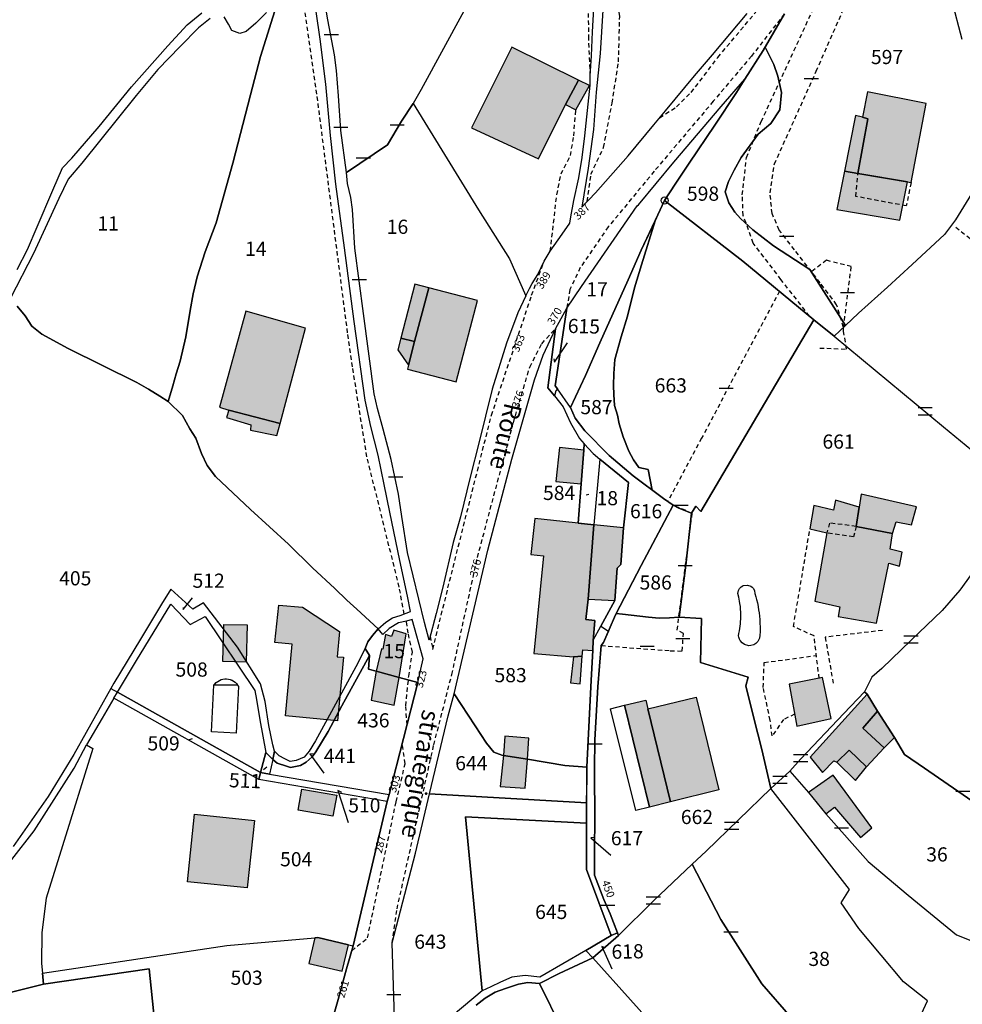
# Model space of a CAD drawing. Units: metres. Extents: x 1044323 to 1046166, y 6302140 to 6304742.
# Drawn here: x 1045307 to 1045440, y 6304470 to 6304609 of the extents above; entities that cross this region are included whole.
import ezdxf
from ezdxf.enums import TextEntityAlignment as Align

# ---------------------------------------------------------------- set-up
doc = ezdxf.new("R2010")
doc.units = ezdxf.units.M
doc.linetypes.add('TOPO1', pattern=[1, 0.6, -0.4])
doc.layers.get('0').update_dxf_attribs({"color": 255, "linetype": 'CONTINUOUS'})
for name, color, linetype in [('ig_cad_bati_dur', 152, 'CONTINUOUS'), ('ig_cad_bati_dur_hach', 24, 'CONTINUOUS'), ('ig_cad_bati_leger', 215, 'CONTINUOUS'), ('ig_cad_bati_leger_hach', 243, 'CONTINUOUS'), ('ig_cad_borne', 230, 'CONTINUOUS'), ('ig_cad_detail_lineaire', 252, 'TOPO1'), ('ig_cad_fleche_de_rattachement', 3, 'CONTINUOUS'), ('ig_cad_lieudit', 7, 'ByLayer'), ('ig_cad_mitoyennete', 230, 'CONTINUOUS'), ('ig_cad_nom_voie', 8, 'CONTINUOUS'), ('ig_cad_numero_voie', 40, 'CONTINUOUS'), ('ig_cad_parcel', 3, 'CONTINUOUS'), ('ig_cad_parcel_num', 3, 'CONTINUOUS'), ('ig_cad_piscine_etang_bassin', 4, 'CONTINUOUS')]:
    doc.layers.add(name, color=color, linetype=linetype)
doc.styles.add('Times New Roman', font='times.ttf')

# ---------------------------------------------------------------- blocks, each defined once
blk = doc.blocks.new('BORNE')
at = {"linetype": 'Continuous'}
blk.add_circle((0, 0), 0.5, dxfattribs=at)
blk = doc.blocks.new('MUR_MIT')
for p, q in [((1, 0.544337), (-1, 0.544337)), ((1, -0.455663), (-1, -0.455663))]:
    blk.add_line(p, q)
blk = doc.blocks.new('MUR_NON_MIT')
blk.add_line((-1, 0.5), (1, 0.5))

msp = doc.modelspace()

# ---------------------------------------------------------------- hatches: boundary and pattern name
at = {"layer": 'ig_cad_bati_dur_hach'}
for points in [[(1045386.27, 6304600.28), (1045376.86, 6304604.91), (1045371.16, 6304593.56), (1045380.61, 6304589.2), (1045384.43, 6304596.82)], [(1045426.32, 6304595.07), (1045427.06, 6304594.82), (1045425.65, 6304587.1), (1045433.15, 6304585.83), (1045435.28, 6304596.99), (1045427.02, 6304598.63)], [(1045423.75, 6304587.43), (1045422.68, 6304582.02), (1045431.57, 6304580.51), (1045432.65, 6304585.92), (1045425.65, 6304587.1)], [(1045365.13, 6304570.99), (1045363.14, 6304563.4), (1045362.27, 6304560.08), (1045362.13, 6304559.53), (1045369.02, 6304557.72), (1045372.02, 6304569.18)], [(1045336.93, 6304553.74), (1045344.18, 6304551.85), (1045347.77, 6304565.28), (1045339.36, 6304567.69), (1045335.64, 6304554.16)], [(1045363.14, 6304563.4), (1045361.2, 6304563.91), (1045360.77, 6304562.26), (1045362.27, 6304560.08)], [(1045387, 6304548.07), (1045383.59, 6304548.45), (1045383.07, 6304543.69), (1045386.64, 6304543.35)], [(1045430.56, 6304536.34), (1045425.41, 6304537.35), (1045425.83, 6304540.07), (1045422.52, 6304541.04), (1045422.21, 6304539.62), (1045419.45, 6304540.29), (1045418.89, 6304536.99), (1045421.29, 6304536.42), (1045419.6, 6304526.81), (1045423.13, 6304525.99), (1045422.88, 6304524.65), (1045428.28, 6304523.68), (1045430, 6304532.18), (1045431.54, 6304531.75), (1045431.91, 6304533.7), (1045430.23, 6304534.15)], [(1045388.41, 6304537.58), (1045380.08, 6304538.44), (1045379.51, 6304533.4), (1045381.3, 6304533.19), (1045379.95, 6304519.43), (1045385.54, 6304518.93), (1045386.75, 6304519.03), (1045386.87, 6304519.94), (1045388.3, 6304519.83), (1045388.34, 6304521.28), (1045388.35, 6304521.75), (1045388.54, 6304524.07), (1045387.31, 6304524.22), (1045387.64, 6304527.1)], [(1045388.41, 6304537.58), (1045387.64, 6304527.1), (1045391.37, 6304526.91), (1045391.69, 6304531.44), (1045392.22, 6304531.97), (1045392.6, 6304537.15)], [(1045343.97, 6304526.24), (1045347.32, 6304525.97), (1045352.53, 6304522.54), (1045352.22, 6304518.97), (1045353.11, 6304518.9), (1045352.28, 6304509.93), (1045344.91, 6304510.62), (1045345.85, 6304520.73), (1045343.43, 6304520.95)], [(1045336.08, 6304518.28), (1045336.22, 6304523.52), (1045339.52, 6304523.44), (1045339.38, 6304518.19)], [(1045420.69, 6304516.01), (1045415.95, 6304515.09), (1045417.04, 6304509.15), (1045421.88, 6304510.24)], [(1045426.99, 6304513.67), (1045418.92, 6304504.8), (1045420.66, 6304502.63), (1045422.25, 6304504.3), (1045422.68, 6304504.09), (1045424.44, 6304505.77), (1045426.89, 6304503.43), (1045429.36, 6304506.12), (1045426.37, 6304508.9), (1045428.44, 6304511.27)], [(1045396.03, 6304511.6), (1045402.83, 6304513.28), (1045406.05, 6304500.18), (1045399.25, 6304498.51)], [(1045332.12, 6304496.77), (1045340.57, 6304495.87), (1045339.55, 6304486.35), (1045331.1, 6304487.24)], [(1045353.81, 6304478.33), (1045349.5, 6304479.35), (1045349.09, 6304479.32), (1045348.24, 6304475.72), (1045352.93, 6304474.62)]]:
    msp.add_hatch(color=256, dxfattribs=at).paths.add_polyline_path(points)
at = {"layer": 'ig_cad_bati_leger_hach'}
for points in [[(1045386.27, 6304600.28), (1045384.43, 6304596.82), (1045385.87, 6304596.08), (1045387.79, 6304599.51)], [(1045426.32, 6304595.07), (1045425.31, 6304595.28), (1045423.75, 6304587.43), (1045425.65, 6304587.1), (1045427.06, 6304594.82)], [(1045365.13, 6304570.99), (1045363.19, 6304571.5), (1045361.2, 6304563.91), (1045363.14, 6304563.4)], [(1045336.93, 6304553.74), (1045336.62, 6304552.71), (1045340.05, 6304551.68), (1045340.02, 6304550.93), (1045343.69, 6304550.17), (1045344.18, 6304551.85)], [(1045430.56, 6304536.34), (1045431.06, 6304537.97), (1045433.23, 6304537.55), (1045433.91, 6304540.12), (1045426.13, 6304541.9), (1045425.83, 6304540.07), (1045425.41, 6304537.35)], [(1045360.98, 6304516.02), (1045361.94, 6304522.18), (1045360.23, 6304522.73), (1045359.86, 6304521.82), (1045359.05, 6304522.09), (1045358.67, 6304520.04), (1045358.46, 6304520.06), (1045357.74, 6304516.92)], [(1045385.54, 6304518.93), (1045385.14, 6304515.27), (1045386.51, 6304515.16), (1045386.75, 6304519.03)], [(1045360.98, 6304516.02), (1045357.74, 6304516.92), (1045357.02, 6304512.86), (1045360.24, 6304512.13)], [(1045392.72, 6304512.11), (1045395.73, 6304512.84), (1045396.03, 6304511.6), (1045399.25, 6304498.51), (1045396.28, 6304497.77)], [(1045430.82, 6304507.58), (1045428.44, 6304511.27), (1045426.37, 6304508.9), (1045429.36, 6304506.12)], [(1045375.7, 6304505.03), (1045379.05, 6304504.52), (1045379.25, 6304507.46), (1045375.88, 6304507.78)], [(1045422.68, 6304504.09), (1045425.31, 6304501.49), (1045426.89, 6304503.43), (1045424.44, 6304505.77)], [(1045375.7, 6304505.03), (1045375.22, 6304500.64), (1045378.75, 6304500.45), (1045379.05, 6304504.52)], [(1045418.71, 6304499.81), (1045421.14, 6304496.81), (1045422.36, 6304497.77), (1045426.04, 6304493.48), (1045427.62, 6304494.84), (1045422.16, 6304502.25)], [(1045346.71, 6304497.32), (1045347.22, 6304500.28), (1045352.15, 6304499.42), (1045351.63, 6304496.47)]]:
    msp.add_hatch(color=256, dxfattribs=at).paths.add_polyline_path(points)

# ---------------------------------------------------------------- linework, layer by layer
at = {"layer": 'ig_cad_bati_dur'}
for points in [[(1045386.27, 6304600.28), (1045376.86, 6304604.91), (1045371.16, 6304593.56), (1045380.61, 6304589.2), (1045384.43, 6304596.82)], [(1045426.32, 6304595.07), (1045427.06, 6304594.82), (1045425.65, 6304587.1), (1045433.15, 6304585.83), (1045435.28, 6304596.99), (1045427.02, 6304598.63)], [(1045423.75, 6304587.43), (1045422.68, 6304582.02), (1045431.57, 6304580.51), (1045432.65, 6304585.92), (1045425.65, 6304587.1)], [(1045365.13, 6304570.99), (1045363.14, 6304563.4), (1045362.27, 6304560.08), (1045362.13, 6304559.53), (1045369.02, 6304557.72), (1045372.02, 6304569.18)], [(1045336.93, 6304553.74), (1045344.18, 6304551.85), (1045347.77, 6304565.28), (1045339.36, 6304567.69), (1045335.64, 6304554.16)], [(1045363.14, 6304563.4), (1045361.2, 6304563.91), (1045360.77, 6304562.26), (1045362.27, 6304560.08)], [(1045387, 6304548.07), (1045383.59, 6304548.45), (1045383.07, 6304543.69), (1045386.64, 6304543.35)], [(1045430.56, 6304536.34), (1045425.41, 6304537.35), (1045425.83, 6304540.07), (1045422.52, 6304541.04), (1045422.21, 6304539.62), (1045419.45, 6304540.29), (1045418.89, 6304536.99), (1045421.29, 6304536.42), (1045419.6, 6304526.81), (1045423.13, 6304525.99), (1045422.88, 6304524.65), (1045428.28, 6304523.68), (1045430, 6304532.18), (1045431.54, 6304531.75), (1045431.91, 6304533.7), (1045430.23, 6304534.15)], [(1045388.41, 6304537.58), (1045380.08, 6304538.44), (1045379.51, 6304533.4), (1045381.3, 6304533.19), (1045379.95, 6304519.43), (1045385.54, 6304518.93), (1045386.75, 6304519.03), (1045386.87, 6304519.94), (1045388.3, 6304519.83), (1045388.34, 6304521.28), (1045388.35, 6304521.75), (1045388.54, 6304524.07), (1045387.31, 6304524.22), (1045387.64, 6304527.1)], [(1045388.41, 6304537.58), (1045387.64, 6304527.1), (1045391.37, 6304526.91), (1045391.69, 6304531.44), (1045392.22, 6304531.97), (1045392.6, 6304537.15)], [(1045343.97, 6304526.24), (1045347.32, 6304525.97), (1045352.53, 6304522.54), (1045352.22, 6304518.97), (1045353.11, 6304518.9), (1045352.28, 6304509.93), (1045344.91, 6304510.62), (1045345.85, 6304520.73), (1045343.43, 6304520.95)], [(1045336.08, 6304518.28), (1045336.22, 6304523.52), (1045339.52, 6304523.44), (1045339.38, 6304518.19)], [(1045420.69, 6304516.01), (1045415.95, 6304515.09), (1045417.04, 6304509.15), (1045421.88, 6304510.24)], [(1045426.99, 6304513.67), (1045418.92, 6304504.8), (1045420.66, 6304502.63), (1045422.25, 6304504.3), (1045422.68, 6304504.09), (1045424.44, 6304505.77), (1045426.89, 6304503.43), (1045429.36, 6304506.12), (1045426.37, 6304508.9), (1045428.44, 6304511.27)], [(1045396.03, 6304511.6), (1045402.83, 6304513.28), (1045406.05, 6304500.18), (1045399.25, 6304498.51)], [(1045332.12, 6304496.77), (1045340.57, 6304495.87), (1045339.55, 6304486.35), (1045331.1, 6304487.24)], [(1045353.81, 6304478.33), (1045349.5, 6304479.35), (1045349.09, 6304479.32), (1045348.24, 6304475.72), (1045352.93, 6304474.62)]]:
    msp.add_lwpolyline(points, close=True, dxfattribs=at)
at = {"layer": 'ig_cad_bati_leger'}
for points in [[(1045386.27, 6304600.28), (1045384.43, 6304596.82), (1045385.87, 6304596.08), (1045387.79, 6304599.51)], [(1045426.32, 6304595.07), (1045425.31, 6304595.28), (1045423.75, 6304587.43), (1045425.65, 6304587.1), (1045427.06, 6304594.82)], [(1045365.13, 6304570.99), (1045363.19, 6304571.5), (1045361.2, 6304563.91), (1045363.14, 6304563.4)], [(1045336.93, 6304553.74), (1045336.62, 6304552.71), (1045340.05, 6304551.68), (1045340.02, 6304550.93), (1045343.69, 6304550.17), (1045344.18, 6304551.85)], [(1045430.56, 6304536.34), (1045431.06, 6304537.97), (1045433.23, 6304537.55), (1045433.91, 6304540.12), (1045426.13, 6304541.9), (1045425.83, 6304540.07), (1045425.41, 6304537.35)], [(1045360.98, 6304516.02), (1045361.94, 6304522.18), (1045360.23, 6304522.73), (1045359.86, 6304521.82), (1045359.05, 6304522.09), (1045358.67, 6304520.04), (1045358.46, 6304520.06), (1045357.74, 6304516.92)], [(1045385.54, 6304518.93), (1045385.14, 6304515.27), (1045386.51, 6304515.16), (1045386.75, 6304519.03)], [(1045360.98, 6304516.02), (1045357.74, 6304516.92), (1045357.02, 6304512.86), (1045360.24, 6304512.13)], [(1045392.72, 6304512.11), (1045395.73, 6304512.84), (1045396.03, 6304511.6), (1045399.25, 6304498.51), (1045396.28, 6304497.77)], [(1045430.82, 6304507.58), (1045428.44, 6304511.27), (1045426.37, 6304508.9), (1045429.36, 6304506.12)], [(1045375.7, 6304505.03), (1045379.05, 6304504.52), (1045379.25, 6304507.46), (1045375.88, 6304507.78)], [(1045422.68, 6304504.09), (1045425.31, 6304501.49), (1045426.89, 6304503.43), (1045424.44, 6304505.77)], [(1045375.7, 6304505.03), (1045375.22, 6304500.64), (1045378.75, 6304500.45), (1045379.05, 6304504.52)], [(1045418.71, 6304499.81), (1045421.14, 6304496.81), (1045422.36, 6304497.77), (1045426.04, 6304493.48), (1045427.62, 6304494.84), (1045422.16, 6304502.25)], [(1045346.71, 6304497.32), (1045347.22, 6304500.28), (1045352.15, 6304499.42), (1045351.63, 6304496.47)]]:
    msp.add_lwpolyline(points, close=True, dxfattribs=at)
at = {"layer": 'ig_cad_detail_lineaire'}
for points in [[(1045387.92, 6304600.88), (1045387.7, 6304606.09), (1045387.66, 6304613.66), (1045387.59, 6304625.16), (1045387.07, 6304635.21), (1045386.23, 6304641.62), (1045385.81, 6304645.84)], [(1045397.7, 6304594.97), (1045400.08, 6304596.5), (1045402.16, 6304598.55), (1045405.91, 6304603.49), (1045411.95, 6304610.69), (1045414.46, 6304615.43), (1045415.92, 6304618.94), (1045416.97, 6304622.65), (1045418.23, 6304625.34), (1045419.7, 6304627.81)], [(1045418.83, 6304567), (1045414.81, 6304572.15), (1045410.91, 6304577.27), (1045409.48, 6304581.2), (1045409.35, 6304584.11), (1045409.95, 6304589.36), (1045412.03, 6304594.43), (1045421.02, 6304613.89), (1045422.94, 6304618.38), (1045423.54, 6304620.72), (1045424.88, 6304622.96)], [(1045387.5, 6304583.16), (1045388.01, 6304587.01), (1045389.79, 6304590.78), (1045390.99, 6304597.03), (1045391.9, 6304602.85), (1045392.07, 6304609.25), (1045391.52, 6304612.75), (1045389.92, 6304617.56)], [(1045423.64, 6304565.41), (1045422.66, 6304568.61), (1045420.34, 6304571.68), (1045416.73, 6304576.36), (1045414.56, 6304579.13), (1045413.55, 6304581.47), (1045413.28, 6304584.38), (1045413.89, 6304588.46), (1045419.78, 6304601.52), (1045425.39, 6304614.3), (1045431.82, 6304616.33)], [(1045361.67, 6304524.97), (1045360.97, 6304528.79), (1045356.42, 6304547.16), (1045354.38, 6304559.84), (1045353.69, 6304564.64), (1045349.36, 6304598.3), (1045347.55, 6304610.82), (1045346.68, 6304614.08)], [(1045415.29, 6304609.64), (1045410.66, 6304603.67), (1045405.26, 6304597.29), (1045396.93, 6304587.42), (1045390.46, 6304579.59), (1045386.51, 6304573.83), (1045385.04, 6304570.73), (1045384.45, 6304567.18)], [(1045382.27, 6304576.15), (1045383.2, 6304584.12), (1045383.79, 6304587.04), (1045385.13, 6304589.64), (1045385.58, 6304592.4), (1045385.87, 6304596.08)], [(1045433.15, 6304585.83), (1045432.49, 6304582.53), (1045425.36, 6304583.88), (1045425.68, 6304587.27)], [(1045449.27, 6304572), (1045444.67, 6304575.46), (1045439.17, 6304579.72)], [(1045365.33, 6304521.86), (1045365.72, 6304519.99), (1045367.84, 6304528.66), (1045373.98, 6304553.02), (1045379.65, 6304569.94), (1045381.41, 6304574.74)], [(1045420.29, 6304562.5), (1045424.06, 6304562.34), (1045423.65, 6304564.81), (1045423.64, 6304565.41), (1045424.72, 6304573.98), (1045421.23, 6304574.87), (1045419.11, 6304573.26)], [(1045414.6, 6304570.5), (1045403.61, 6304549.78), (1045398.85, 6304540.84)], [(1045359.99, 6304478.63), (1045360.66, 6304483.41), (1045365.85, 6304506.54), (1045368.39, 6304516.45), (1045372, 6304532.97), (1045377.07, 6304551.97), (1045379.39, 6304559.81), (1045381.07, 6304563.11), (1045383, 6304565.21)], [(1045389.46, 6304520.53), (1045399.2, 6304519.81), (1045400.89, 6304519.76), (1045401.05, 6304522.25), (1045400.17, 6304522.73), (1045402.29, 6304539.17), (1045399.61, 6304540.33)], [(1045425.41, 6304537.35), (1045421.64, 6304537.8), (1045421.29, 6304536.42)], [(1045425.41, 6304537.35), (1045425.03, 6304535.86), (1045421.29, 6304536.42)], [(1045420.2, 6304515.91), (1045419.47, 6304521.89), (1045416.57, 6304523.21), (1045418.89, 6304536.99)], [(1045362.08, 6304509.37), (1045361.9, 6304512.03), (1045362.32, 6304516.21), (1045362.83, 6304519.62), (1045362.23, 6304522.29), (1045361.98, 6304524)], [(1045429.13, 6304522.67), (1045421.06, 6304521.72), (1045422.19, 6304515.02)], [(1045416.74, 6304510.86), (1045415.18, 6304510.12), (1045413.56, 6304507.79), (1045413.29, 6304509.99), (1045412.3, 6304514.64), (1045412.45, 6304518.14), (1045419.8, 6304519.14)], [(1045354.27, 6304477.51), (1045356.5, 6304479.31), (1045360.53, 6304498.51), (1045361.81, 6304503.88), (1045361.41, 6304506.78)]]:
    msp.add_lwpolyline(points, dxfattribs=at)
at = {"layer": 'ig_cad_fleche_de_rattachement'}
for points in [[(1045440.38, 6304605.99), (1045438.92, 6304611.6)], [(1045382.79, 6304560.96), (1045382.88, 6304560.51), (1045384.71, 6304563.21)], [(1045387.7, 6304541.83), (1045387.34, 6304541.76)], [(1045330.49, 6304525.92), (1045330.52, 6304525.62), (1045331.82, 6304527.27)], [(1045331.77, 6304507.4), (1045331.33, 6304507.23)], [(1045348.85, 6304505.21), (1045348.38, 6304505.29), (1045350.34, 6304502.55)], [(1045342.29, 6304503.39), (1045341.81, 6304502.99)], [(1045352.9, 6304499.8), (1045352.3, 6304500.1), (1045353.79, 6304495.59)], [(1045388.53, 6304493.45), (1045388.01, 6304493.42), (1045390.82, 6304490.96)], [(1045390.01, 6304477.92), (1045389.55, 6304478.09), (1045390.95, 6304474.93)]]:
    msp.add_lwpolyline(points, dxfattribs=at)
at = {"layer": 'ig_cad_lieudit'}
for points in [[(1045371.8, 6304469.82), (1045373.11, 6304470.79), (1045374.52, 6304471.65), (1045375.97, 6304472.19), (1045377.8, 6304472.78), (1045379.11, 6304473.03), (1045380.77, 6304472.88), (1045383.52, 6304474.28), (1045388.28, 6304476.51), (1045391.88, 6304479.67), (1045390.72, 6304482.69), (1045389.82, 6304484.73), (1045388.53, 6304488.17), (1045388.53, 6304492.32), (1045388.55, 6304495.64), (1045388.53, 6304503.21), (1045388.58, 6304507.24), (1045388.98, 6304514.74), (1045389.46, 6304520.53), (1045389.77, 6304520.96), (1045390.59, 6304522.79), (1045391.49, 6304524.89), (1045395.07, 6304531.83), (1045399.61, 6304540.33), (1045398.24, 6304541.27), (1045393.98, 6304544.45), (1045390.57, 6304547.34), (1045387.16, 6304550.81), (1045385.79, 6304552.61), (1045385.15, 6304554.13), (1045387.24, 6304558.62), (1045389.27, 6304563.21), (1045393.26, 6304572.12), (1045395.1, 6304576.3), (1045397.44, 6304581.27), (1045398.4, 6304583.3), (1045399.89, 6304585.61), (1045401.84, 6304588.55), (1045405.46, 6304593.94), (1045408.55, 6304598.54), (1045409.73, 6304600.39), (1045412.31, 6304604.46), (1045415.29, 6304609.64)], [(1045415.29, 6304609.64), (1045412.31, 6304604.46), (1045409.73, 6304600.39), (1045408.55, 6304598.54), (1045405.46, 6304593.94), (1045401.84, 6304588.55), (1045399.89, 6304585.61), (1045398.4, 6304583.3), (1045397.44, 6304581.27), (1045395.1, 6304576.3), (1045393.26, 6304572.12), (1045389.27, 6304563.21), (1045387.24, 6304558.62), (1045385.15, 6304554.13), (1045385.79, 6304552.61), (1045387.16, 6304550.81), (1045390.57, 6304547.34), (1045393.98, 6304544.45), (1045398.24, 6304541.27), (1045399.61, 6304540.33), (1045395.07, 6304531.83), (1045391.49, 6304524.89), (1045390.59, 6304522.79), (1045389.77, 6304520.96), (1045389.46, 6304520.53), (1045388.98, 6304514.74), (1045388.58, 6304507.24), (1045388.53, 6304503.21), (1045388.55, 6304495.64), (1045388.53, 6304492.32), (1045388.53, 6304488.17), (1045389.82, 6304484.73), (1045390.72, 6304482.69), (1045391.88, 6304479.67), (1045388.28, 6304476.51), (1045383.52, 6304474.28), (1045380.77, 6304472.88), (1045379.11, 6304473.03), (1045377.8, 6304472.78), (1045375.97, 6304472.19), (1045374.52, 6304471.65), (1045373.11, 6304470.79), (1045371.8, 6304469.82)], [(1045307.09, 6304568.42), (1045308.22, 6304567.05), (1045309.16, 6304565.56), (1045310.56, 6304564.47), (1045314.28, 6304562.45), (1045323.95, 6304557.65), (1045325.62, 6304556.71), (1045327.22, 6304555.7), (1045328.37, 6304554.97), (1045330.41, 6304553), (1045331.45, 6304551.12), (1045332.27, 6304549.77), (1045333.07, 6304547.64), (1045333.87, 6304545.95), (1045335.04, 6304544.4), (1045340, 6304539.72), (1045345.35, 6304534.83), (1045348.75, 6304531.51), (1045351.89, 6304528.58), (1045353.57, 6304526.93), (1045354.99, 6304525.68), (1045357.99, 6304522.88), (1045357.18, 6304521.95), (1045356.54, 6304521.06), (1045356.16, 6304520.14), (1045356.8, 6304519.13), (1045356.62, 6304517.22), (1045357.74, 6304516.92), (1045360.98, 6304516.02), (1045363.59, 6304515.31), (1045359.56, 6304499.55), (1045359.29, 6304498.54), (1045354.47, 6304478.17), (1045353.52, 6304474.96), (1045352.36, 6304470.64), (1045351.22, 6304466.68)], [(1045351.22, 6304466.68), (1045352.36, 6304470.64), (1045353.52, 6304474.96), (1045354.47, 6304478.17), (1045359.29, 6304498.54), (1045359.56, 6304499.55), (1045363.59, 6304515.31), (1045360.98, 6304516.02), (1045357.74, 6304516.92), (1045356.62, 6304517.22), (1045356.8, 6304519.13), (1045356.16, 6304520.14), (1045356.54, 6304521.06), (1045357.18, 6304521.95), (1045357.99, 6304522.88), (1045354.99, 6304525.68), (1045353.57, 6304526.93), (1045351.89, 6304528.58), (1045348.75, 6304531.51), (1045345.35, 6304534.83), (1045340, 6304539.72), (1045335.04, 6304544.4), (1045333.87, 6304545.95), (1045333.07, 6304547.64), (1045332.27, 6304549.77), (1045331.45, 6304551.12), (1045330.41, 6304553), (1045328.37, 6304554.97), (1045327.22, 6304555.7), (1045325.62, 6304556.71), (1045323.95, 6304557.65), (1045314.28, 6304562.45), (1045310.56, 6304564.47), (1045309.16, 6304565.56), (1045308.22, 6304567.05), (1045307.09, 6304568.42)]]:
    msp.add_lwpolyline(points, dxfattribs=at)
at = {"layer": 'ig_cad_parcel'}
for points in [[(1045375.79, 6304620.56), (1045370.09, 6304610), (1045364.07, 6304598.94), (1045362.94, 6304596.98), (1045361.28, 6304594.51), (1045359.34, 6304591.13), (1045353.53, 6304587.26), (1045352.73, 6304593.16), (1045352.4, 6304598.05), (1045352.14, 6304601.63), (1045351.84, 6304603.83), (1045350.92, 6304608.77), (1045350.45, 6304611.54), (1045349.87, 6304613.77), (1045349.59, 6304614.87), (1045349.31, 6304615.62), (1045354.07, 6304623.17), (1045358.34, 6304629.91), (1045367.51, 6304624.98)], [(1045409.43, 6304574.75), (1045398.4, 6304583.3), (1045399.89, 6304585.61), (1045401.84, 6304588.55), (1045405.46, 6304593.94), (1045408.55, 6304598.54), (1045409.73, 6304600.39), (1045412.31, 6304604.46), (1045412.59, 6304604.94), (1045412.82, 6304604.46), (1045413.8, 6304602.49), (1045414.38, 6304600.82), (1045414.87, 6304598.53), (1045414.66, 6304596.11), (1045413.38, 6304594.18), (1045411.6, 6304592.65), (1045409.18, 6304589.35), (1045408.19, 6304587.6), (1045407.42, 6304585.97), (1045406.94, 6304584.51), (1045407.44, 6304582.99), (1045408.28, 6304581.67), (1045409.1, 6304580.77), (1045410.84, 6304579.17), (1045413.74, 6304576.89), (1045418.89, 6304573.56), (1045423.93, 6304565.69), (1045422.3, 6304564.15), (1045419.46, 6304566.48)], [(1045398.4, 6304583.3), (1045397.44, 6304581.27), (1045397.05, 6304580.44), (1045395.1, 6304576.3), (1045393.26, 6304572.12), (1045389.27, 6304563.21), (1045387.24, 6304558.62), (1045385.15, 6304554.13), (1045383.28, 6304556.73), (1045382.95, 6304557.18), (1045384.6, 6304568.13), (1045386.7, 6304571.16), (1045394.51, 6304582.55), (1045394.72, 6304582.71), (1045399.69, 6304588.71), (1045406.38, 6304596.56), (1045409.73, 6304600.39), (1045408.55, 6304598.54), (1045405.46, 6304593.94), (1045401.84, 6304588.55), (1045399.89, 6304585.61)], [(1045378.81, 6304569.87), (1045377.69, 6304567.48), (1045376.11, 6304563.17), (1045374.09, 6304556.68), (1045373.12, 6304552.89), (1045372.23, 6304549.27), (1045370.96, 6304544.3), (1045369.62, 6304538.68), (1045368.57, 6304535.09), (1045367.12, 6304528.79), (1045366.17, 6304525.04), (1045365.18, 6304521.3), (1045364.52, 6304523.8), (1045362.14, 6304533.65), (1045361.34, 6304538.76), (1045360.89, 6304541.91), (1045359.85, 6304546.8), (1045358.72, 6304551.04), (1045357.89, 6304553.95), (1045357.42, 6304556.03), (1045355.91, 6304567.37), (1045354.72, 6304576.59), (1045354.38, 6304582.01), (1045354.16, 6304583.73), (1045353.68, 6304585.68), (1045353.53, 6304587.26), (1045359.34, 6304591.13), (1045361.28, 6304594.51), (1045362.94, 6304596.98), (1045372.17, 6304581.97), (1045376.52, 6304575.09)], [(1045402.17, 6304539.19), (1045400.41, 6304539.9), (1045399.61, 6304540.33), (1045398.24, 6304541.27), (1045396.66, 6304542.45), (1045396.1, 6304545.35), (1045394.78, 6304545.63), (1045393.99, 6304546.75), (1045393.35, 6304547.95), (1045392.55, 6304549.99), (1045392.01, 6304551.8), (1045391.75, 6304553.05), (1045391.34, 6304554.4), (1045391.26, 6304555.95), (1045391.18, 6304557.23), (1045391.23, 6304558.89), (1045391.38, 6304560.89), (1045392.26, 6304564.07), (1045393.17, 6304567.01), (1045394.16, 6304571), (1045395.15, 6304574.21), (1045397.05, 6304580.44), (1045397.44, 6304581.27), (1045398.4, 6304583.3), (1045409.43, 6304574.75), (1045419.46, 6304566.48), (1045403.53, 6304539.46), (1045402.79, 6304540.18)], [(1045396.66, 6304542.45), (1045393.98, 6304544.45), (1045390.57, 6304547.34), (1045387.16, 6304550.81), (1045385.79, 6304552.61), (1045385.15, 6304554.13), (1045387.24, 6304558.62), (1045389.27, 6304563.21), (1045393.26, 6304572.12), (1045395.1, 6304576.3), (1045397.05, 6304580.44), (1045395.15, 6304574.21), (1045394.16, 6304571), (1045393.17, 6304567.01), (1045392.26, 6304564.07), (1045391.38, 6304560.89), (1045391.23, 6304558.89), (1045391.18, 6304557.23), (1045391.26, 6304555.95), (1045391.34, 6304554.4), (1045391.75, 6304553.05), (1045392.01, 6304551.8), (1045392.55, 6304549.99), (1045393.35, 6304547.95), (1045393.99, 6304546.75), (1045394.78, 6304545.63), (1045396.1, 6304545.35)], [(1045383, 6304565.21), (1045384.6, 6304568.13), (1045382.95, 6304557.18), (1045383.28, 6304556.73), (1045383.05, 6304556.47), (1045382.86, 6304555.75), (1045381.95, 6304556.9)], [(1045384.33, 6304503.61), (1045379.05, 6304504.52), (1045375.7, 6304505.03), (1045375.6, 6304505.05), (1045375.08, 6304505.2), (1045374.32, 6304505.49), (1045373.29, 6304506.76), (1045371.7, 6304509.21), (1045368.71, 6304513.75), (1045373.48, 6304533.99), (1045376.83, 6304546.81), (1045380.03, 6304558), (1045381.27, 6304561.49), (1045383, 6304565.21), (1045381.95, 6304556.9), (1045382.86, 6304555.75), (1045384.09, 6304554.2), (1045385.13, 6304551.97), (1045386.4, 6304549.76), (1045387.07, 6304549), (1045387, 6304548.07), (1045386.64, 6304543.35), (1045386.2, 6304537.81), (1045388.41, 6304537.58), (1045387.64, 6304527.1), (1045387.31, 6304524.22), (1045388.54, 6304524.07), (1045388.35, 6304521.75), (1045388.34, 6304521.28), (1045388.3, 6304519.83), (1045388.04, 6304515.64), (1045387.41, 6304503.38)], [(1045389.41, 6304523.27), (1045390.5, 6304522.59), (1045390.59, 6304522.79), (1045391.49, 6304524.89), (1045391.58, 6304525.06), (1045395.07, 6304531.83), (1045399.61, 6304540.33), (1045398.24, 6304541.27), (1045396.66, 6304542.45), (1045393.98, 6304544.45), (1045390.57, 6304547.34), (1045387.16, 6304550.81), (1045385.79, 6304552.61), (1045385.15, 6304554.13), (1045383.28, 6304556.73), (1045383.05, 6304556.47), (1045382.86, 6304555.75), (1045384.09, 6304554.2), (1045385.13, 6304551.97), (1045386.4, 6304549.76), (1045387.07, 6304549), (1045388.31, 6304547.62), (1045389.25, 6304546.82), (1045393.33, 6304543.52), (1045392.6, 6304537.15), (1045392.22, 6304531.97), (1045391.69, 6304531.44), (1045391.37, 6304526.91)], [(1045387.07, 6304549), (1045388.31, 6304547.62), (1045389.25, 6304546.82), (1045388.41, 6304537.58), (1045386.2, 6304537.81), (1045386.64, 6304543.35), (1045387, 6304548.07)], [(1045389.25, 6304546.82), (1045388.41, 6304537.58), (1045387.64, 6304527.1), (1045387.31, 6304524.22), (1045388.54, 6304524.07), (1045388.35, 6304521.75), (1045388.34, 6304521.28), (1045389.41, 6304523.27), (1045391.37, 6304526.91), (1045391.69, 6304531.44), (1045392.22, 6304531.97), (1045392.6, 6304537.15), (1045393.33, 6304543.52)], [(1045391.58, 6304525.06), (1045395.07, 6304531.83), (1045399.61, 6304540.33), (1045400.41, 6304539.9), (1045402.17, 6304539.19), (1045401.4, 6304531.87), (1045400.44, 6304524.52), (1045399.11, 6304524.46), (1045397.63, 6304524.41), (1045396.15, 6304524.56), (1045392.48, 6304524.96)], [(1045343.39, 6304505.65), (1045343.13, 6304506.52), (1045342.57, 6304509.25), (1045342.07, 6304512.64), (1045341.39, 6304515.16), (1045338.16, 6304520.29), (1045333.39, 6304526.56), (1045331.88, 6304525.68), (1045328.77, 6304528.48), (1045327.44, 6304526.37), (1045324.5, 6304521.43), (1045320.73, 6304515.24), (1045320.3, 6304514.49), (1045321.24, 6304513.98), (1045323.92, 6304518.45), (1045328.76, 6304526.37), (1045331.51, 6304523.51), (1045333.6, 6304524.64), (1045340.63, 6304514.21), (1045340.84, 6304512.91), (1045341.31, 6304510.06), (1045342.16, 6304505.46), (1045343.13, 6304504.46)], [(1045323.92, 6304518.45), (1045328.76, 6304526.37), (1045331.51, 6304523.51), (1045333.6, 6304524.64), (1045340.63, 6304514.21), (1045340.84, 6304512.91), (1045341.31, 6304510.06), (1045342.16, 6304505.46), (1045341.41, 6304502.62), (1045321.24, 6304513.98)], [(1045391.77, 6304480.02), (1045390.72, 6304482.69), (1045389.82, 6304484.73), (1045388.53, 6304488.17), (1045388.53, 6304492.32), (1045388.55, 6304495.64), (1045388.53, 6304503.21), (1045388.58, 6304507.24), (1045388.98, 6304514.74), (1045389.46, 6304520.53), (1045389.77, 6304520.96), (1045390.5, 6304522.59), (1045390.59, 6304522.79), (1045391.49, 6304524.89), (1045391.58, 6304525.06), (1045392.48, 6304524.96), (1045396.15, 6304524.56), (1045397.63, 6304524.41), (1045399.11, 6304524.46), (1045400.44, 6304524.52), (1045403.61, 6304524.36), (1045403.45, 6304518.17), (1045410.2, 6304516.09), (1045409.87, 6304514.85), (1045410.99, 6304510.3), (1045412.13, 6304505.86), (1045413.4, 6304500.39), (1045404.24, 6304491.52), (1045402.3, 6304489.71), (1045396.82, 6304484.53), (1045391.88, 6304479.67)], [(1045356.8, 6304519.13), (1045356.62, 6304517.22), (1045357.74, 6304516.92), (1045360.98, 6304516.02), (1045363.59, 6304515.31), (1045364.36, 6304518.65), (1045362.8, 6304524.22), (1045361.98, 6304524), (1045360.89, 6304523.72), (1045359.54, 6304522.96), (1045358.67, 6304522.11), (1045357.99, 6304522.88), (1045357.18, 6304521.95), (1045356.54, 6304521.06), (1045356.16, 6304520.14)], [(1045389.41, 6304523.27), (1045390.5, 6304522.59), (1045389.77, 6304520.96), (1045389.46, 6304520.53), (1045388.98, 6304514.74), (1045388.58, 6304507.24), (1045388.53, 6304503.21), (1045388.55, 6304495.64), (1045388.53, 6304492.32), (1045388.53, 6304488.17), (1045389.82, 6304484.73), (1045390.72, 6304482.69), (1045391.77, 6304480.02), (1045390.88, 6304479.65), (1045387.37, 6304488.94), (1045387.38, 6304495.51), (1045387.41, 6304503.38), (1045388.04, 6304515.64), (1045388.3, 6304519.83), (1045388.34, 6304521.28)], [(1045343.13, 6304504.46), (1045342.66, 6304502.41), (1045359.56, 6304499.55), (1045363.59, 6304515.31), (1045360.98, 6304516.02), (1045357.74, 6304516.92), (1045356.62, 6304517.22), (1045356.8, 6304519.13), (1045352.86, 6304512.06), (1045350.97, 6304508.44), (1045349.23, 6304505.53), (1045348.69, 6304504.84), (1045347.86, 6304504.11), (1045347.06, 6304503.61), (1045345.66, 6304503.36), (1045345.06, 6304503.51), (1045343.74, 6304503.94)], [(1045343.74, 6304503.94), (1045345.06, 6304503.51), (1045345.66, 6304503.36), (1045347.06, 6304503.61), (1045347.86, 6304504.11), (1045348.69, 6304504.84), (1045349.23, 6304505.53), (1045350.97, 6304508.44), (1045352.86, 6304512.06), (1045356.8, 6304519.13), (1045356.16, 6304520.14), (1045354.83, 6304517.55), (1045352.84, 6304513.83), (1045350.28, 6304509.15), (1045349.18, 6304507.08), (1045348.29, 6304505.65), (1045347.55, 6304504.79), (1045346.42, 6304504.32), (1045345.61, 6304504.17), (1045344.84, 6304504.56), (1045344.05, 6304504.98), (1045343.39, 6304505.65), (1045343.13, 6304504.46)], [(1045320.73, 6304513.12), (1045321.24, 6304513.98), (1045341.41, 6304502.62), (1045341.15, 6304501.66)], [(1045365.26, 6304499.64), (1045367.87, 6304510.62), (1045368.71, 6304513.75), (1045371.7, 6304509.21), (1045373.29, 6304506.76), (1045374.32, 6304505.49), (1045375.08, 6304505.2), (1045375.6, 6304505.05), (1045375.7, 6304505.03), (1045379.05, 6304504.52), (1045384.33, 6304503.61), (1045387.41, 6304503.38), (1045387.39, 6304498.36)], [(1045426.61, 6304514), (1045423.66, 6304510.96), (1045417.6, 6304504.58), (1045416.06, 6304502.82), (1045418.71, 6304499.81), (1045421.14, 6304496.81), (1045427.11, 6304490.08), (1045432.75, 6304485.35), (1045439.58, 6304479.74), (1045447.06, 6304476.76), (1045449.43, 6304474.58), (1045460.52, 6304473.53), (1045460.93, 6304475.63), (1045461.69, 6304480.64), (1045462.18, 6304483.81), (1045462.37, 6304484.87), (1045463.16, 6304489.57), (1045455.86, 6304491.01), (1045445.23, 6304496.26), (1045435.03, 6304503.25), (1045432.23, 6304505.18), (1045430.82, 6304507.58), (1045428.44, 6304511.27), (1045426.99, 6304513.67)], [(1045310.65, 6304474.36), (1045336.68, 6304478.22), (1045349.09, 6304479.32), (1045349.5, 6304479.35), (1045353.81, 6304478.33), (1045354.47, 6304478.17), (1045359.29, 6304498.54), (1045341.15, 6304501.66), (1045320.73, 6304513.12), (1045319.06, 6304510.32), (1045316.88, 6304506.54), (1045317.77, 6304506.02), (1045313.48, 6304492.3), (1045311.19, 6304484.91), (1045310.58, 6304480.06), (1045310.54, 6304475.68)], [(1045310.81, 6304472.77), (1045306.47, 6304471.7), (1045301.77, 6304470.25), (1045294.55, 6304468.46), (1045292.5, 6304477.55), (1045292.81, 6304477.93), (1045294.69, 6304479.42), (1045297.6, 6304481.86), (1045300.3, 6304484.18), (1045302.94, 6304486.59), (1045306.36, 6304490.35), (1045309.5, 6304494.41), (1045315.11, 6304503.27), (1045316.88, 6304506.54), (1045317.77, 6304506.02), (1045313.48, 6304492.3), (1045311.19, 6304484.91), (1045310.58, 6304480.06), (1045310.54, 6304475.68), (1045310.65, 6304474.36)], [(1045341.41, 6304502.62), (1045342.16, 6304505.46), (1045343.13, 6304504.46), (1045343.13, 6304504.45), (1045342.66, 6304502.41)], [(1045341.15, 6304501.66), (1045341.41, 6304502.62), (1045342.66, 6304502.41), (1045359.56, 6304499.55), (1045359.29, 6304498.54)], [(1045413.4, 6304500.39), (1045404.24, 6304491.52), (1045402.3, 6304489.71), (1045406.35, 6304481.89), (1045412.13, 6304472.82), (1045416.18, 6304468.12), (1045424.83, 6304459.72), (1045431, 6304453.73), (1045438.51, 6304450.97), (1045440.99, 6304450.24), (1045444.36, 6304456.17), (1045437.18, 6304458.28), (1045431, 6304460.75), (1045433.83, 6304466.88), (1045435.47, 6304470.43), (1045432.09, 6304473.13), (1045425.79, 6304480.62), (1045423.28, 6304484.25), (1045424.48, 6304486.14)], [(1045359.99, 6304478.63), (1045363.27, 6304491.28), (1045365.26, 6304499.64), (1045387.39, 6304498.36), (1045387.38, 6304495.51), (1045370.34, 6304496.39), (1045372.66, 6304471.85), (1045368.59, 6304468.4), (1045364.53, 6304465.85), (1045360.43, 6304463.54)], [(1045387.38, 6304495.51), (1045387.37, 6304488.94), (1045390.88, 6304479.65), (1045387.3, 6304477.55), (1045380.8, 6304473.75), (1045378.75, 6304474.03), (1045376.85, 6304473.76), (1045375.25, 6304473.08), (1045373.91, 6304472.39), (1045372.66, 6304471.85), (1045370.34, 6304496.39)], [(1045402.3, 6304489.71), (1045396.82, 6304484.53), (1045391.88, 6304479.67), (1045388.28, 6304476.51), (1045404.23, 6304458.75), (1045416.37, 6304444.86), (1045409.12, 6304435.77), (1045412.78, 6304432.68), (1045435.29, 6304447.18), (1045436.06, 6304446.71), (1045438.51, 6304450.97), (1045431, 6304453.73), (1045424.83, 6304459.72), (1045416.18, 6304468.12), (1045412.13, 6304472.82), (1045406.35, 6304481.89)], [(1045347.97, 6304457.54), (1045338.86, 6304452.46), (1045337.23, 6304451.6), (1045336.14, 6304451.03), (1045335.99, 6304450.81), (1045335.85, 6304450.6), (1045333.68, 6304449.72), (1045328.55, 6304447.18), (1045325.72, 6304474.97), (1045310.81, 6304472.77), (1045310.65, 6304474.36), (1045336.68, 6304478.22), (1045349.09, 6304479.32), (1045349.5, 6304479.35), (1045353.81, 6304478.33), (1045354.47, 6304478.17), (1045353.52, 6304474.96), (1045352.36, 6304470.64), (1045351.22, 6304466.68), (1045350.04, 6304462.35), (1045349.24, 6304459.83), (1045349.17, 6304459.07), (1045348.71, 6304458.26), (1045348.31, 6304457.94)], [(1045387.3, 6304477.55), (1045390.88, 6304479.65), (1045391.77, 6304480.02), (1045391.88, 6304479.67), (1045388.28, 6304476.51)], [(1045409.12, 6304435.77), (1045407.72, 6304434.05), (1045404.74, 6304436.63), (1045401.52, 6304440.09), (1045400.5, 6304441.66), (1045389.28, 6304456.78), (1045386.25, 6304461.37), (1045383.89, 6304466.49), (1045380.77, 6304472.88), (1045383.52, 6304474.28), (1045388.28, 6304476.51), (1045404.23, 6304458.75), (1045416.37, 6304444.86)], [(1045328.55, 6304447.18), (1045319.28, 6304442.44), (1045292.89, 6304437.46), (1045273.08, 6304433.81), (1045256.25, 6304430.63), (1045255.9, 6304432.7), (1045255.01, 6304437.52), (1045252.96, 6304447.28), (1045251.17, 6304454.27), (1045252.48, 6304456.88), (1045263.68, 6304459.94), (1045294.55, 6304468.46), (1045301.77, 6304470.25), (1045306.47, 6304471.7), (1045310.81, 6304472.77), (1045325.72, 6304474.97)]]:
    msp.add_lwpolyline(points, close=True, dxfattribs=at)
for points in [[(1045307.09, 6304568.42), (1045308.22, 6304567.05), (1045309.16, 6304565.56), (1045310.56, 6304564.47), (1045314.28, 6304562.45), (1045323.95, 6304557.65), (1045325.62, 6304556.71), (1045327.22, 6304555.7), (1045328.37, 6304554.97), (1045329.03, 6304557.15), (1045329.51, 6304558.86), (1045330.07, 6304560.63), (1045330.89, 6304564.09), (1045331.49, 6304567.81), (1045331.89, 6304570.12), (1045332.49, 6304572.56), (1045333.6, 6304576.08), (1045335.16, 6304580.14), (1045337.49, 6304588.58), (1045339.98, 6304598.2), (1045341.42, 6304603.62), (1045343.91, 6304611.62)], [(1045343.91, 6304611.62), (1045341.42, 6304603.62), (1045339.98, 6304598.2), (1045337.49, 6304588.58), (1045335.16, 6304580.14), (1045333.6, 6304576.08), (1045332.49, 6304572.56), (1045331.89, 6304570.12), (1045331.49, 6304567.81), (1045330.89, 6304564.09), (1045330.07, 6304560.63), (1045329.51, 6304558.86), (1045329.03, 6304557.15), (1045328.37, 6304554.97), (1045330.41, 6304553), (1045331.45, 6304551.12), (1045332.27, 6304549.77), (1045333.07, 6304547.64), (1045333.87, 6304545.95), (1045335.04, 6304544.4), (1045340, 6304539.72), (1045345.35, 6304534.83), (1045348.75, 6304531.51), (1045351.89, 6304528.58), (1045353.57, 6304526.93), (1045354.99, 6304525.68), (1045357.99, 6304522.88), (1045359.06, 6304523.85), (1045360, 6304524.47), (1045361.11, 6304524.78), (1045362.55, 6304525.35), (1045362.12, 6304527.51), (1045361.07, 6304532.51), (1045359.64, 6304539.33), (1045358.87, 6304543.26), (1045358.02, 6304547.37), (1045356.99, 6304551.41), (1045356.19, 6304555.13), (1045354.62, 6304566.25), (1045353.27, 6304576.64), (1045352.01, 6304585.61), (1045351.29, 6304592.45), (1045350.6, 6304599.73), (1045349.8, 6304606.07), (1045349.28, 6304609.94)], [(1045370.09, 6304610), (1045364.07, 6304598.94), (1045362.94, 6304596.98), (1045372.17, 6304581.97), (1045376.52, 6304575.09), (1045378.81, 6304569.87), (1045379.35, 6304570.87), (1045379.73, 6304571.6), (1045380.54, 6304572.88), (1045381.41, 6304574.74), (1045382.27, 6304576.15), (1045383.95, 6304578.55), (1045385.02, 6304580.11), (1045385.18, 6304581), (1045385.58, 6304583.28), (1045386.3, 6304586.5), (1045386.76, 6304589.35), (1045387.14, 6304592.4), (1045387.9, 6304599.57), (1045387.92, 6304600.88), (1045388.07, 6304603.72), (1045388.22, 6304607.08), (1045388.48, 6304611.17)], [(1045307.1, 6304573.55), (1045308.54, 6304576.39), (1045309.9, 6304579.6), (1045312.13, 6304584.78), (1045313.48, 6304587.89), (1045314.8, 6304589.28), (1045318.64, 6304593.75), (1045323.2, 6304599.32), (1045328.32, 6304605.09), (1045331.08, 6304608.09), (1045333.14, 6304609.76)], [(1045342.23, 6304609.8), (1045340.77, 6304608.32), (1045339.4, 6304607.15), (1045338.47, 6304606.85), (1045337.35, 6304607.28), (1045336.9, 6304608.18), (1045336.29, 6304609.18)], [(1045389.68, 6304610.12), (1045389.33, 6304604.03), (1045388.77, 6304598.56), (1045388.39, 6304593.32), (1045387.61, 6304587.87), (1045386.73, 6304582.34), (1045388.67, 6304584.39), (1045393.26, 6304589.61), (1045396.88, 6304593.97), (1045398.52, 6304595.96), (1045402.6, 6304600.88), (1045405.14, 6304603.84), (1045410.02, 6304609.67)], [(1045442.79, 6304586.06), (1045439.44, 6304580.58), (1045437.88, 6304578.53), (1045433.33, 6304574.26), (1045429.83, 6304571.07), (1045425.76, 6304567.4), (1045423.93, 6304565.69), (1045418.89, 6304573.56), (1045413.74, 6304576.89), (1045410.84, 6304579.17), (1045409.1, 6304580.77), (1045408.28, 6304581.67), (1045407.44, 6304582.99), (1045406.94, 6304584.51), (1045407.42, 6304585.97), (1045408.19, 6304587.6), (1045409.18, 6304589.35), (1045411.6, 6304592.65), (1045413.38, 6304594.18), (1045414.66, 6304596.11), (1045414.87, 6304598.53), (1045414.38, 6304600.82), (1045413.8, 6304602.49), (1045412.82, 6304604.46), (1045412.59, 6304604.94), (1045415.29, 6304609.64)], [(1045334.33, 6304608.96), (1045332.66, 6304607.64), (1045330.07, 6304605.04), (1045326.95, 6304601.77), (1045323.89, 6304598.1), (1045316.19, 6304588.56), (1045314.3, 6304586.31), (1045312.98, 6304583.59), (1045309.41, 6304575.85), (1045306.16, 6304569.55)], [(1045442.79, 6304586.06), (1045439.44, 6304580.58), (1045437.88, 6304578.53), (1045433.33, 6304574.26), (1045429.83, 6304571.07), (1045425.76, 6304567.4), (1045423.93, 6304565.69), (1045422.3, 6304564.15), (1045437.72, 6304551.37), (1045443.32, 6304546.77)], [(1045307.09, 6304568.42), (1045308.22, 6304567.05), (1045309.16, 6304565.56), (1045310.56, 6304564.47), (1045314.28, 6304562.45), (1045323.95, 6304557.65), (1045325.62, 6304556.71), (1045327.22, 6304555.7), (1045328.37, 6304554.97), (1045330.41, 6304553), (1045331.45, 6304551.12), (1045332.27, 6304549.77), (1045333.07, 6304547.64), (1045333.87, 6304545.95), (1045335.04, 6304544.4), (1045340, 6304539.72), (1045345.35, 6304534.83), (1045348.75, 6304531.51), (1045351.89, 6304528.58), (1045353.57, 6304526.93), (1045354.99, 6304525.68), (1045357.99, 6304522.88), (1045357.18, 6304521.95), (1045356.54, 6304521.06), (1045356.16, 6304520.14), (1045354.83, 6304517.55), (1045352.84, 6304513.83), (1045350.28, 6304509.15), (1045349.18, 6304507.08), (1045348.29, 6304505.65), (1045347.55, 6304504.79), (1045346.42, 6304504.32), (1045345.61, 6304504.17), (1045344.84, 6304504.56), (1045344.05, 6304504.98), (1045343.39, 6304505.65), (1045343.13, 6304506.52), (1045342.57, 6304509.25), (1045342.07, 6304512.64), (1045341.39, 6304515.16), (1045338.16, 6304520.29), (1045333.39, 6304526.56), (1045331.88, 6304525.68), (1045328.77, 6304528.48), (1045327.44, 6304526.37), (1045324.5, 6304521.43), (1045320.73, 6304515.24), (1045320.3, 6304514.49), (1045315.1, 6304505.18), (1045311.44, 6304499.27), (1045306.54, 6304492.19)], [(1045443.86, 6304533.63), (1045440.02, 6304528.33), (1045437.54, 6304525.46), (1045433.15, 6304521.32), (1045429.04, 6304517.32), (1045427.63, 6304516.08), (1045426.61, 6304514), (1045423.66, 6304510.96), (1045417.6, 6304504.58), (1045416.06, 6304502.82), (1045413.4, 6304500.39), (1045412.13, 6304505.86), (1045410.99, 6304510.3), (1045409.87, 6304514.85), (1045410.2, 6304516.09), (1045403.45, 6304518.17), (1045403.61, 6304524.36), (1045400.44, 6304524.52), (1045401.4, 6304531.87), (1045402.17, 6304539.19), (1045402.79, 6304540.18), (1045403.53, 6304539.46), (1045419.46, 6304566.48), (1045422.3, 6304564.15), (1045437.72, 6304551.37), (1045443.32, 6304546.77)], [(1045443.86, 6304533.63), (1045440.02, 6304528.33), (1045437.54, 6304525.46), (1045433.15, 6304521.32), (1045429.04, 6304517.32), (1045427.63, 6304516.08), (1045426.61, 6304514), (1045426.99, 6304513.67), (1045428.44, 6304511.27), (1045430.82, 6304507.58), (1045432.23, 6304505.18), (1045435.03, 6304503.25), (1045445.23, 6304496.26)], [(1045444.14, 6304461.51), (1045438.09, 6304463.38), (1045433.83, 6304466.88), (1045435.47, 6304470.43), (1045432.09, 6304473.13), (1045425.79, 6304480.62), (1045423.28, 6304484.25), (1045424.48, 6304486.14), (1045413.4, 6304500.39), (1045416.06, 6304502.82), (1045418.71, 6304499.81), (1045421.14, 6304496.81), (1045427.11, 6304490.08), (1045432.75, 6304485.35), (1045439.58, 6304479.74), (1045447.06, 6304476.76)], [(1045371.8, 6304469.82), (1045373.11, 6304470.79), (1045374.52, 6304471.65), (1045375.97, 6304472.19), (1045377.8, 6304472.78), (1045379.11, 6304473.03), (1045380.77, 6304472.88), (1045383.89, 6304466.49)]]:
    msp.add_lwpolyline(points, dxfattribs=at)
at = {"layer": 'ig_cad_piscine_etang_bassin'}
for points in [[(1045408.74, 6304527.88), (1045408.82, 6304528.29), (1045408.98, 6304528.59), (1045409.2, 6304528.83), (1045409.41, 6304528.96), (1045409.49, 6304529), (1045410.07, 6304529.07), (1045410.54, 6304528.91), (1045410.76, 6304528.76), (1045410.92, 6304528.58), (1045411.08, 6304528.27), (1045411.14, 6304527.86), (1045411.27, 6304527.41), (1045411.38, 6304527.03), (1045411.48, 6304526.57), (1045411.53, 6304526.31), (1045411.6, 6304525.99), (1045411.66, 6304525.59), (1045411.73, 6304525.13), (1045411.79, 6304524.67), (1045411.82, 6304524.21), (1045411.85, 6304523.74), (1045411.86, 6304523.08), (1045411.86, 6304522.48), (1045411.84, 6304522.01), (1045411.78, 6304521.6), (1045411.55, 6304521.13), (1045411.26, 6304520.82), (1045410.98, 6304520.66), (1045410.58, 6304520.54), (1045410.27, 6304520.52), (1045409.66, 6304520.68), (1045409.32, 6304520.91), (1045409.05, 6304521.23), (1045408.96, 6304521.42), (1045408.86, 6304521.72), (1045408.84, 6304521.93), (1045408.88, 6304522.22), (1045408.96, 6304522.62), (1045409.01, 6304522.94), (1045409.06, 6304523.27), (1045409.09, 6304523.6), (1045409.12, 6304523.93), (1045409.13, 6304524.27), (1045409.14, 6304524.66), (1045409.14, 6304525), (1045409.13, 6304525.26), (1045409.11, 6304525.66), (1045409.08, 6304526.06), (1045409.02, 6304526.45), (1045408.97, 6304526.78), (1045408.87, 6304527.36)], [(1045334.48, 6304508.38), (1045334.83, 6304514.93), (1045335.17, 6304515.32), (1045335.61, 6304515.62), (1045335.85, 6304515.73), (1045336.36, 6304515.84), (1045336.89, 6304515.81), (1045337.14, 6304515.74), (1045337.62, 6304515.52), (1045337.83, 6304515.36), (1045338.02, 6304515.18), (1045338.18, 6304514.97), (1045338.32, 6304514.75), (1045337.98, 6304508.2)], [(1045334.83, 6304514.93), (1045334.99, 6304515.14), (1045335.17, 6304515.32), (1045335.38, 6304515.48), (1045335.61, 6304515.62), (1045335.85, 6304515.73), (1045336.1, 6304515.8), (1045336.36, 6304515.84), (1045336.63, 6304515.84), (1045336.89, 6304515.81), (1045337.14, 6304515.74), (1045337.39, 6304515.65), (1045337.62, 6304515.52), (1045337.83, 6304515.36), (1045338.02, 6304515.18), (1045338.18, 6304514.97)], [(1045390.78, 6304511.62), (1045392.72, 6304512.11), (1045396.28, 6304497.77), (1045394.34, 6304497.29)]]:
    msp.add_lwpolyline(points, close=True, dxfattribs=at)

# ---------------------------------------------------------------- block references
at = {"layer": 'ig_cad_borne'}
msp.add_blockref('BORNE', (1045398.4, 6304583.3), dxfattribs=at)
at = {"layer": 'ig_cad_mitoyennete'}
for name, p in [('MUR_NON_MIT', (1045351.4, 6304606.2)), ('MUR_NON_MIT', (1045419.1, 6304600.01)), ('MUR_NON_MIT', (1045352.73, 6304593.16)), ('MUR_NON_MIT', (1045360.69, 6304593.47)), ('MUR_NON_MIT', (1045355.92, 6304588.84)), ('MUR_NON_MIT', (1045415.62, 6304577.78)), ('MUR_NON_MIT', (1045355.35, 6304571.68)), ('MUR_NON_MIT', (1045424.2, 6304569.82)), ('MUR_NON_MIT', (1045407.09, 6304556.35)), ('MUR_MIT', (1045435.15, 6304553.5)), ('MUR_NON_MIT', (1045360.48, 6304543.84)), ('MUR_NON_MIT', (1045400.71, 6304539.85)), ('MUR_NON_MIT', (1045401.29, 6304531.35)), ('MUR_NON_MIT', (1045400.97, 6304521.05)), ('MUR_MIT', (1045433.15, 6304521.32)), ('MUR_NON_MIT', (1045395.95, 6304519.94)), ('MUR_NON_MIT', (1045388.57, 6304506.2)), ('MUR_MIT', (1045417.6, 6304504.58)), ('MUR_MIT', (1045414.67, 6304501.55)), ('MUR_NON_MIT', (1045440.46, 6304499.52)), ('MUR_MIT', (1045407.86, 6304495.03)), ('MUR_NON_MIT', (1045423.34, 6304494.33)), ('MUR_MIT', (1045396.82, 6304484.53)), ('MUR_NON_MIT', (1045390.38, 6304483.44)), ('MUR_NON_MIT', (1045407.76, 6304479.68)), ('MUR_NON_MIT', (1045360.22, 6304470.82))]:
    msp.add_blockref(name, p, dxfattribs=at)

# ---------------------------------------------------------------- texts
at = {"layer": 'ig_cad_nom_voie', "style": 'Times New Roman'}
for s, rotation, p in [('Route', 256.8, (1045375.12, 6304555.09)), ('strategique', 260.6, (1045363.5, 6304511.73))]:
    msp.add_text(s, height=2.5, rotation=rotation, dxfattribs=at).set_placement(p, align=Align.BOTTOM_LEFT)
at = {"layer": 'ig_cad_numero_voie', "style": 'Times New Roman'}
for s, rotation, p in [('387', 44.6, (1045386.46, 6304580.24)), ('389', 59.6, (1045381.45, 6304570.53)), ('370', 58.8, (1045383.01, 6304565.47)), ('363', 67.9, (1045378.13, 6304561.7)), ('376', 71.9, (1045378.18, 6304553.81)), ('376', 75.7, (1045372.27, 6304530.05)), ('323', 74.9, (1045364.58, 6304514.4)), ('303', 74, (1045360.81, 6304499.62)), ('287', 75.8, (1045358.82, 6304491.08)), ('450', 290.1, (1045389.19, 6304487.09)), ('261', 73.4, (1045353.54, 6304470.65))]:
    msp.add_text(s, height=1.1, rotation=rotation, dxfattribs=at).set_placement(p, align=Align.BOTTOM_LEFT)
at = {"layer": 'ig_cad_parcel_num', "style": 'Times New Roman'}
for s, p in [('597', (1045427.5, 6304601.91)), ('598', (1045401.55, 6304582.64)), ('11', (1045318.4, 6304578.44)), ('16', (1045359.21, 6304577.97)), ('14', (1045339.23, 6304574.87)), ('17', (1045387.36, 6304569.15)), ('663', (1045397, 6304555.6)), ('587', (1045386.52, 6304552.54)), ('661', (1045420.66, 6304547.68)), ('584', (1045381.25, 6304540.44)), ('18', (1045388.8, 6304539.7)), ('616', (1045393.52, 6304537.86)), ('405', (1045313.01, 6304528.4)), ('512', (1045331.82, 6304528.06)), ('586', (1045394.87, 6304527.81)), ('15', (1045358.75, 6304518.13)), ('508', (1045329.42, 6304515.53)), ('583', (1045374.41, 6304514.74)), ('436', (1045355.06, 6304508.37)), ('509', (1045325.47, 6304505.12)), ('441', (1045350.33, 6304503.35)), ('644', (1045368.87, 6304502.32)), ('510', (1045353.78, 6304496.38)), ('662', (1045400.69, 6304494.74)), ('617', (1045390.82, 6304491.75)), ('504', (1045344.17, 6304488.78)), ('36', (1045435.3, 6304489.46)), ('645', (1045380.14, 6304481.35)), ('643', (1045363.09, 6304477.15)), ('38', (1045418.68, 6304474.73)), ('503', (1045337.18, 6304472.07))]:
    msp.add_text(s, height=2, dxfattribs=at).set_placement(p, align=Align.BOTTOM_LEFT)
for s, rotation, p in [('615', 358.7, (1045384.71, 6304564)), ('511', 357.9, (1045336.9, 6304499.94)), ('618', 1.1, (1045390.94, 6304475.73))]:
    msp.add_text(s, height=2, rotation=rotation, dxfattribs=at).set_placement(p, align=Align.BOTTOM_LEFT)

doc.saveas('drawing.dxf')
